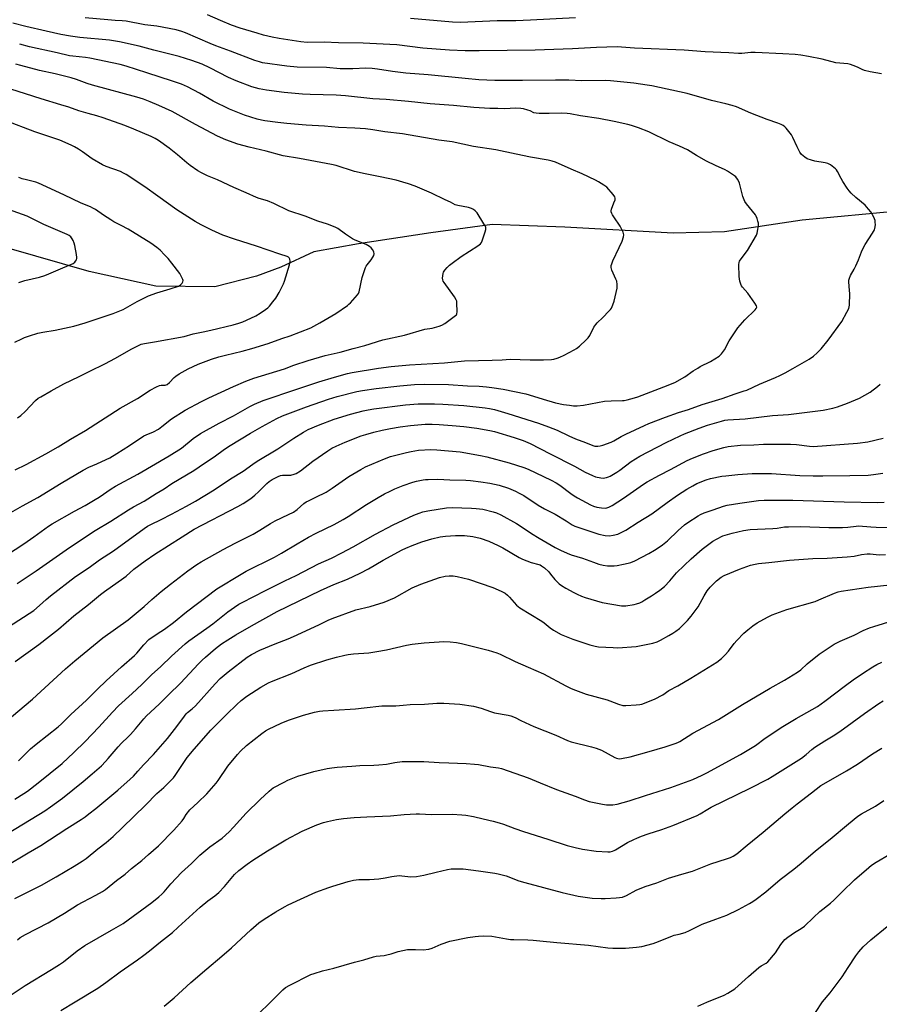
# Model space of a CAD drawing. Units: inches. Extents: x 1225772 to 1231772, y 589453 to 593454.
# Drawn here: x 1230967 to 1231396, y 589706 to 590198 of the extents above; entities that cross this region are included whole.
import ezdxf

# ---------------------------------------------------------------- set-up
doc = ezdxf.new("R2010")
doc.units = ezdxf.units.IN
doc.header["$MEASUREMENT"] = 0
doc.layers.add('HYDRO-Single Line Stream', color=4, linetype='Continuous')
doc.layers.add('Undefined', color=1, linetype='Continuous')

msp = doc.modelspace()

# ---------------------------------------------------------------- linework, layer by layer
at = {"layer": 'HYDRO-Single Line Stream'}
msp.add_lwpolyline([(1231628.92, 590073.37), (1231564, 590077.66), (1231488.88, 590085.88), (1231450.23, 590096.91), (1231438.02, 590100.48), (1231430.92, 590101.07), (1231406.58, 590102.13), (1231357.3, 590097.48), (1231318.51, 590091.61), (1231292.84, 590090.97), (1231238.74, 590094.03), (1231202.56, 590095.29), (1231171.86, 590091.21), (1231135.77, 590085.7), (1231113.52, 590081.72), (1231097.06, 590074.09), (1231084.95, 590069.55), (1231064.06, 590064.24), (1231034.66, 590064.56), (1231001.45, 590071.93), (1230961.45, 590083.28)], dxfattribs=at)
at = {"layer": 'Undefined'}
for points, elevation in [([(1230961.17, 589894.49), (1230973.68, 589902.7), (1230976.66, 589905.1), (1230979.93, 589908.11), (1230982.1, 589909.97), (1230994.52, 589919.65), (1231001.3, 589924.14), (1231006.57, 589927.89), (1231013.59, 589932.44), (1231028.83, 589943.55), (1231030.52, 589944.71), (1231032.17, 589945.63), (1231037.25, 589948.06), (1231042.53, 589950.71), (1231049.9, 589954.62), (1231054.45, 589957.19), (1231063.69, 589962.9), (1231071.94, 589968.43), (1231078.28, 589972.2), (1231083.1, 589975.65), (1231085.27, 589977.09), (1231095.53, 589983.35), (1231103.45, 589988.64), (1231108.3, 589991.71), (1231110.62, 589992.93), (1231115.83, 589995.16), (1231123.62, 589998.11), (1231131.74, 590000.62), (1231138.07, 590002.26), (1231140.61, 590002.83), (1231143.38, 590003.28), (1231159.32, 590005.29), (1231165.56, 590005.71), (1231173.68, 590005.75), (1231177.91, 590005.6), (1231188.41, 590004.91), (1231199.07, 590003.75), (1231201.1, 590003.45), (1231203.67, 590002.89), (1231210.34, 590000.91), (1231225.66, 589996.06), (1231230.65, 589994.39), (1231234.96, 589992.7), (1231240.72, 589989.85), (1231244.07, 589988.32), (1231249.05, 589986.5), (1231252.78, 589984.92), (1231253.82, 589984.67), (1231255.19, 589984.59), (1231256.33, 589984.75), (1231257.75, 589985.12), (1231261.9, 589986.69), (1231263.21, 589987.32), (1231266.97, 589989.41), (1231269.29, 589990.6), (1231278.59, 589994.97), (1231280.77, 589995.89), (1231289.03, 589999.16), (1231295.42, 590001.53), (1231300.43, 590003.04), (1231307.25, 590005.38), (1231317.24, 590008.47), (1231323.83, 590010.83), (1231328.31, 590012.22), (1231329.56, 590012.69), (1231335.96, 590015.63), (1231343.87, 590018.86), (1231346.01, 590019.87), (1231348.66, 590021.21), (1231352.55, 590023.35), (1231360.73, 590028.15), (1231362.86, 590029.56), (1231364.78, 590031.23), (1231366.65, 590033.25), (1231370.19, 590037.55), (1231377.02, 590046.93), (1231379.57, 590051.57), (1231380.47, 590053.41), (1231380.72, 590054.23), (1231380.81, 590055.08), (1231380.93, 590060.94), (1231380.89, 590062.39), (1231380.48, 590066.64), (1231380.58, 590067.47), (1231380.87, 590068.55), (1231381.42, 590069.85), (1231383.2, 590073.08), (1231383.96, 590074.65), (1231385.26, 590077.6), (1231386.89, 590081.69), (1231387.99, 590084.14), (1231388.73, 590085.4), (1231392.39, 590091.03), (1231393.25, 590092.59), (1231393.57, 590093.4), (1231393.74, 590095.1), (1231393.7, 590096.54), (1231393.58, 590097.38), (1231392.92, 590099.03), (1231391.5, 590101.67), (1231390.4, 590103), (1231388.61, 590104.89), (1231384.03, 590108.86), (1231381.72, 590111.01), (1231380.74, 590112.04), (1231379.72, 590113.44), (1231377.49, 590116.83), (1231376.62, 590118.36), (1231374.9, 590121.83), (1231374.42, 590122.55), (1231373.83, 590123.15), (1231371.31, 590125.04), (1231370.07, 590125.7), (1231368.67, 590126.05), (1231363.51, 590126.99), (1231361.85, 590127.4), (1231359.72, 590128.12), (1231358.51, 590128.92), (1231356.97, 590130.33), (1231356.07, 590131.47), (1231354.79, 590134.03), (1231352.62, 590138.78), (1231351.92, 590140.05), (1231349.16, 590143.49), (1231348.54, 590144.11), (1231347.68, 590144.74), (1231346.69, 590145.25), (1231345.1, 590145.89), (1231339.77, 590147.76), (1231331.68, 590150.87), (1231324.47, 590153.98), (1231322.25, 590154.73), (1231319.1, 590155.58), (1231311.98, 590157.26), (1231299.88, 590160.69), (1231282.13, 590164.47), (1231279.81, 590164.88), (1231273.13, 590165.8), (1231261.56, 590167.07), (1231258.86, 590167.16), (1231247.31, 590167.07), (1231240.85, 590167.32), (1231234.11, 590167.45), (1231217.58, 590167.22), (1231203.87, 590167.27), (1231195.77, 590167.55), (1231188.96, 590168.14), (1231170.51, 590169.97), (1231159.48, 590170.89), (1231152.71, 590171.75), (1231145.21, 590172.9), (1231142.63, 590173.15), (1231139.46, 590173.32), (1231132.9, 590172.97), (1231131.19, 590172.96), (1231126.64, 590173.1), (1231119.76, 590173.63), (1231105.13, 590173.79), (1231099.96, 590174.28), (1231087.94, 590176.08), (1231086.42, 590176.45), (1231084.06, 590177.22), (1231071.89, 590181.91), (1231064.59, 590184.58), (1231061.78, 590185.72), (1231049.51, 590190.99), (1231047.58, 590191.63), (1231044.78, 590192.43), (1231035.14, 590194.25), (1231029.22, 590195.03), (1231019.77, 590196.88), (1231017.83, 590197.06), (1231014.35, 590197.19), (1231010.77, 590197.44), (1230999.33, 590198.52)], 570), ([(1231396.77, 590170.6), (1231391.2, 590171.53), (1231388.29, 590172.22), (1231387.17, 590172.62), (1231385.1, 590173.69), (1231384.05, 590174.14), (1231381.35, 590175.13), (1231379.98, 590175.51), (1231376.01, 590175.81), (1231373.99, 590176.05), (1231367.25, 590177.83), (1231360.41, 590179.2), (1231356.5, 590179.87), (1231353.79, 590180.19), (1231347.64, 590180.56), (1231333.74, 590181.21), (1231331.67, 590181.15), (1231327.14, 590180.66), (1231325.39, 590180.63), (1231320.66, 590181), (1231308.88, 590181.44), (1231298.32, 590182.3), (1231273.53, 590183.42), (1231264.82, 590184.01), (1231254.57, 590183.68), (1231242.64, 590183), (1231224.01, 590182.34), (1231195.99, 590181.96), (1231189.11, 590182.03), (1231181.25, 590182.39), (1231167.96, 590183.34), (1231154.88, 590184.94), (1231151.36, 590185.25), (1231138.13, 590185.9), (1231125.88, 590185.98), (1231118.71, 590186.26), (1231110.13, 590186.18), (1231107, 590186.43), (1231096.15, 590188.25), (1231092.66, 590188.9), (1231088.33, 590189.91), (1231085.19, 590190.78), (1231076.71, 590193.4), (1231072.49, 590194.85), (1231066.88, 590197.15), (1231060.43, 590200.01)], 572), ([(1231244.06, 590198.51), (1231221.68, 590197.28), (1231214.26, 590197.04), (1231204.98, 590196.93), (1231186.78, 590196.24), (1231182.71, 590196.35), (1231161.68, 590198.22)], 574), ([(1230965.42, 589916.06), (1230975, 589922.34), (1230991.51, 589934.05), (1231004.32, 589942.48), (1231012.13, 589947.18), (1231021.03, 589952.86), (1231023.51, 589954.3), (1231028.84, 589957.12), (1231034.86, 589961.01), (1231038.73, 589963.38), (1231042.59, 589965.95), (1231053.56, 589972.52), (1231058.98, 589976.17), (1231063.83, 589979.28), (1231068.95, 589983.09), (1231071.8, 589985.03), (1231081.88, 589991.09), (1231087.71, 589994.46), (1231095.07, 589998.44), (1231097.85, 589999.72), (1231109.81, 590004.29), (1231120.88, 590008.16), (1231125.12, 590009.44), (1231134.95, 590011.92), (1231137.72, 590012.48), (1231144.68, 590013.43), (1231156.49, 590014.8), (1231163.69, 590015.49), (1231168.9, 590015.64), (1231180.7, 590015.47), (1231190.2, 590014.84), (1231196.09, 590014.56), (1231199.61, 590014.28), (1231202.27, 590013.97), (1231208.01, 590013.03), (1231219.23, 590010.71), (1231223.19, 590009.66), (1231228.04, 590008.14), (1231234.18, 590006.37), (1231238.06, 590005.52), (1231241.16, 590005.06), (1231243.08, 590004.86), (1231245, 590004.82), (1231248.15, 590005.07), (1231258.63, 590007.05), (1231261.95, 590007.29), (1231267.48, 590007.42), (1231268.35, 590007.51), (1231269.8, 590007.81), (1231273.54, 590008.71), (1231275.2, 590009.23), (1231288.14, 590014.2), (1231293.71, 590016.46), (1231298.74, 590019.24), (1231302.83, 590022.21), (1231305.09, 590023.66), (1231306.39, 590024.39), (1231311.4, 590026.84), (1231315.78, 590029.66), (1231316.45, 590030.2), (1231317.02, 590030.79), (1231318.53, 590032.79), (1231320.86, 590037.16), (1231325.13, 590043.66), (1231328.66, 590047.66), (1231333.73, 590052.74), (1231334.26, 590053.4), (1231334.52, 590054.08), (1231334.39, 590054.79), (1231333.67, 590056), (1231330.05, 590061.06), (1231327.44, 590063.97), (1231327, 590064.64), (1231326.53, 590065.61), (1231326.16, 590067.01), (1231325.83, 590069.38), (1231325.66, 590075.27), (1231325.77, 590076.41), (1231325.94, 590076.93), (1231326.22, 590077.43), (1231329.92, 590082.32), (1231334.42, 590089.95), (1231334.82, 590091.04), (1231335.15, 590092.77), (1231335.43, 590094.8), (1231335.41, 590095.94), (1231335.14, 590097.03), (1231334.7, 590098.38), (1231334.28, 590099.44), (1231333.88, 590100.19), (1231329.52, 590105.65), (1231328.66, 590106.82), (1231328.23, 590107.56), (1231327.66, 590109.22), (1231325.99, 590116), (1231325.68, 590116.78), (1231324.99, 590117.98), (1231324.16, 590119.09), (1231323.53, 590119.67), (1231320.03, 590121.92), (1231318.76, 590122.58), (1231314.04, 590124.69), (1231309.5, 590126.9), (1231304.5, 590129.79), (1231300.01, 590132.58), (1231295.99, 590134.5), (1231290.78, 590136.58), (1231280.71, 590141.52), (1231275.54, 590143.55), (1231272.03, 590144.77), (1231270.23, 590145.28), (1231263.37, 590146.77), (1231255.66, 590148.3), (1231246.59, 590149.6), (1231241.47, 590150.53), (1231239.98, 590150.71), (1231237.06, 590150.83), (1231230.89, 590150.67), (1231225.96, 590150.73), (1231224.53, 590150.83), (1231223.35, 590151.14), (1231221.47, 590152.01), (1231220.38, 590152.41), (1231218.16, 590153.02), (1231216.75, 590153.3), (1231214.38, 590153.33), (1231208.65, 590153.09), (1231205.36, 590153.24), (1231201.32, 590153.3), (1231193.31, 590153.69), (1231183.13, 590154.74), (1231171.64, 590155.59), (1231160.69, 590156.8), (1231149.66, 590157.74), (1231142.88, 590158.13), (1231129.36, 590159.63), (1231124.7, 590159.88), (1231111.63, 590160.19), (1231107.89, 590160.42), (1231098.73, 590161.29), (1231089.92, 590162.4), (1231086.2, 590163.07), (1231082.54, 590164.11), (1231074.74, 590167.04), (1231070.96, 590168.75), (1231061.59, 590173.54), (1231057.82, 590175.31), (1231052.65, 590177.26), (1231046.35, 590179.13), (1231033.68, 590182.3), (1231026.34, 590184.37), (1231016.58, 590186.56), (1231011.56, 590187.34), (1230996.8, 590188.63), (1230994.31, 590188.93), (1230992.03, 590189.31), (1230987.19, 590190.2), (1230979.94, 590191.75), (1230969.69, 590194.24), (1230963.2, 590195.88)], 568), ([(1230955.06, 589927.15), (1230968.85, 589935.98), (1230973.79, 589939.35), (1230981.11, 589944.71), (1230982.99, 589945.96), (1230993.98, 589952.24), (1230999.42, 589955), (1231004.43, 589957.95), (1231006.41, 589959.18), (1231012.35, 589963.35), (1231014.54, 589964.76), (1231025.67, 589970.68), (1231041.37, 589979.77), (1231047.45, 589983.74), (1231053.31, 589988.51), (1231056.98, 589990.95), (1231066.3, 589996.19), (1231073.36, 589999.75), (1231081.61, 590004.5), (1231083.89, 590005.69), (1231088.26, 590007.48), (1231105, 590013.11), (1231116.06, 590016.74), (1231123.86, 590019.05), (1231130.27, 590020.89), (1231132.64, 590021.49), (1231145.76, 590023.64), (1231152.13, 590024.38), (1231161.33, 590025.26), (1231178.65, 590026.27), (1231188.78, 590027.3), (1231195.7, 590027.39), (1231202.57, 590027.59), (1231207.48, 590027.77), (1231211.54, 590028.05), (1231221.5, 590027.82), (1231228.15, 590027.76), (1231232.14, 590027.94), (1231233.25, 590028.14), (1231234.88, 590028.6), (1231236.24, 590029.13), (1231238.39, 590030.1), (1231243.39, 590032.7), (1231244.67, 590033.43), (1231246.02, 590034.53), (1231249.39, 590037.75), (1231250.39, 590038.79), (1231251.18, 590039.98), (1231253.31, 590044.03), (1231254.2, 590045.43), (1231254.98, 590046.29), (1231257.74, 590048.9), (1231260.8, 590052.03), (1231261.56, 590052.9), (1231262.04, 590053.6), (1231262.7, 590055.13), (1231263.33, 590056.99), (1231264.83, 590063.58), (1231264.91, 590065.31), (1231264.68, 590067.03), (1231264.28, 590068.1), (1231262.22, 590072.56), (1231261.94, 590073.87), (1231261.94, 590074.91), (1231262.17, 590075.74), (1231262.74, 590077.11), (1231265.82, 590083.9), (1231267.35, 590086.94), (1231268.02, 590089.13), (1231268.18, 590090.23), (1231268.12, 590090.77), (1231267.84, 590091.57), (1231266.33, 590094.47), (1231265.44, 590096.01), (1231264.22, 590097.66), (1231262.64, 590100.11), (1231262.21, 590100.85), (1231261.92, 590101.61), (1231261.87, 590102.12), (1231262.04, 590102.9), (1231263.31, 590106.1), (1231263.83, 590107.68), (1231263.93, 590108.44), (1231263.72, 590109.18), (1231262.87, 590110.34), (1231259.68, 590113.94), (1231258.31, 590114.99), (1231255.64, 590116.69), (1231254.09, 590117.52), (1231247.41, 590120.68), (1231241.96, 590122.89), (1231234.04, 590126.44), (1231232.39, 590126.99), (1231230.44, 590127.48), (1231221.71, 590128.95), (1231214.46, 590130.42), (1231204.38, 590132.64), (1231193.17, 590134.2), (1231182.53, 590136.52), (1231175.91, 590137.45), (1231157.78, 590140.53), (1231149.02, 590141.64), (1231142.94, 590142.6), (1231139.22, 590143.05), (1231134.03, 590143.43), (1231125.88, 590143.76), (1231118.79, 590144.47), (1231109.71, 590144.93), (1231099.98, 590145.72), (1231095.52, 590146.22), (1231089.11, 590147.07), (1231087.39, 590147.37), (1231085.14, 590147.9), (1231078.93, 590149.95), (1231071.49, 590152.94), (1231063.31, 590156.96), (1231056.47, 590160.84), (1231050.41, 590164.08), (1231047.49, 590165.35), (1231043.01, 590166.92), (1231030.1, 590171), (1231019.86, 590174.36), (1231016.88, 590175.18), (1231001.78, 590178.29), (1230999.59, 590178.61), (1230993.24, 590179.27), (1230991.6, 590179.53), (1230985.43, 590180.97), (1230971.64, 590184), (1230966.69, 590185.31)], 566), ([(1230956.36, 589948.19), (1230968.1, 589954.9), (1230975.75, 589958.96), (1230987.44, 589966.14), (1230998.34, 589972.72), (1231001.26, 589974.14), (1231005.26, 589975.77), (1231009.83, 589977.95), (1231011.67, 589978.91), (1231015.23, 589980.97), (1231021.51, 589984.99), (1231028.67, 589989.79), (1231029.82, 589990.36), (1231033.47, 589991.89), (1231035.9, 589993.19), (1231037.67, 589994.49), (1231042.44, 589998.33), (1231049.32, 590002.66), (1231057.42, 590006.99), (1231061.02, 590008.83), (1231073.41, 590014.49), (1231079.55, 590017.11), (1231083.59, 590018.58), (1231098.93, 590023.26), (1231103.53, 590025.06), (1231110.72, 590027.43), (1231119.2, 590029.87), (1231126.58, 590031.64), (1231133.19, 590033.44), (1231138.97, 590034.85), (1231147.93, 590037.69), (1231158.74, 590040.15), (1231168.93, 590043.02), (1231172.54, 590043.58), (1231173.65, 590043.83), (1231176.13, 590044.5), (1231177.45, 590044.99), (1231178.86, 590045.88), (1231184.27, 590049.86), (1231184.64, 590050.26), (1231184.87, 590050.73), (1231185.01, 590051.8), (1231184.9, 590056.14), (1231184.81, 590056.99), (1231184.58, 590057.79), (1231183.68, 590059.25), (1231178.54, 590066.36), (1231178.1, 590067.1), (1231177.89, 590067.62), (1231177.78, 590068.45), (1231177.82, 590069.62), (1231177.97, 590070.78), (1231178.21, 590071.59), (1231178.83, 590072.51), (1231180, 590073.78), (1231181.24, 590074.98), (1231182.48, 590075.96), (1231187.02, 590079.32), (1231195.39, 590084.61), (1231196.74, 590085.65), (1231197.21, 590086.34), (1231197.54, 590087.14), (1231198.98, 590091.69), (1231199.27, 590092.82), (1231199.33, 590093.37), (1231199.27, 590093.91), (1231198.95, 590094.67), (1231198.38, 590095.67), (1231194.95, 590101.14), (1231194.03, 590102.16), (1231193.18, 590102.82), (1231192.21, 590103.27), (1231190.66, 590103.76), (1231185.4, 590104.78), (1231184, 590105.18), (1231181.7, 590106.44), (1231179.07, 590107.63), (1231172.18, 590110.95), (1231164.06, 590114.37), (1231160.72, 590115.62), (1231157.97, 590116.5), (1231154.67, 590117.41), (1231146.59, 590119.15), (1231139.2, 590120.62), (1231133.84, 590121.84), (1231124.61, 590124.72), (1231122.36, 590125.35), (1231106.29, 590128.23), (1231098.17, 590129.55), (1231089.67, 590132), (1231081.2, 590133.85), (1231075.63, 590135.48), (1231069.51, 590137.63), (1231065.39, 590139.42), (1231054.48, 590145.19), (1231042.86, 590151.69), (1231036.19, 590154.78), (1231031.8, 590156.61), (1231028.51, 590157.87), (1231025.15, 590158.91), (1231003.11, 590164.91), (1231000.41, 590165.74), (1230995.04, 590167.66), (1230992.41, 590168.47), (1230984.39, 590170.49), (1230976.54, 590172.22), (1230967.33, 590174.61), (1230964.83, 590175.36)], 564), ([(1230964.5, 589972.85), (1230969.99, 589975.56), (1230979.73, 589980.75), (1230985.94, 589984.31), (1230991.99, 589988.08), (1230999.52, 589992.48), (1231016.93, 590003.57), (1231025.43, 590008.5), (1231031.84, 590012.63), (1231034.94, 590014.21), (1231036.52, 590014.88), (1231037.31, 590015.04), (1231039.37, 590015.07), (1231040.27, 590015.39), (1231041.52, 590016.45), (1231043.75, 590018.9), (1231044.55, 590019.64), (1231046.26, 590020.73), (1231050.84, 590023.3), (1231055.79, 590025.56), (1231062.45, 590028.06), (1231066.07, 590029.19), (1231069.37, 590030.11), (1231077.7, 590032.07), (1231082.62, 590033.37), (1231090.68, 590035.99), (1231097.56, 590038.42), (1231101.63, 590039.75), (1231111.98, 590043.74), (1231116.5, 590046.21), (1231124.46, 590050.96), (1231130.33, 590054.93), (1231131.03, 590055.48), (1231131.85, 590056.28), (1231135.34, 590060.15), (1231135.8, 590060.85), (1231136.1, 590061.66), (1231137.64, 590068.86), (1231139.28, 590073.77), (1231139.63, 590074.55), (1231140.07, 590075.25), (1231142.07, 590077.62), (1231143.03, 590078.98), (1231143.52, 590079.92), (1231143.64, 590080.65), (1231143.41, 590081.67), (1231142.83, 590082.91), (1231142.16, 590083.72), (1231141.35, 590084.37), (1231139.58, 590085.27), (1231134.19, 590087.48), (1231132.88, 590088.11), (1231129.3, 590090.53), (1231125.49, 590093.32), (1231124.23, 590094.05), (1231120.4, 590095.56), (1231115.45, 590097.06), (1231109.12, 590099.55), (1231100.98, 590102.21), (1231093.54, 590105.84), (1231090.31, 590107.09), (1231086.24, 590108.32), (1231084.87, 590108.84), (1231079.68, 590111.17), (1231073.5, 590113.8), (1231065.4, 590117.68), (1231060.51, 590119.64), (1231057.39, 590121.12), (1231055.62, 590122.17), (1231051.71, 590124.8), (1231050.18, 590126.02), (1231045.45, 590130.1), (1231041.34, 590133.46), (1231036.02, 590137.25), (1231034.32, 590138.24), (1231032.33, 590139.27), (1231023.6, 590142.98), (1231019.21, 590144.73), (1231008.35, 590148.64), (1231005.2, 590149.58), (1231000.9, 590150.66), (1230996.15, 590152.1), (1230991.17, 590153.83), (1230987.23, 590155.1), (1230977.4, 590158.01), (1230958.04, 590164.18)], 562), ([(1230965.61, 589998.84), (1230967.28, 590000.04), (1230969.48, 590002.01), (1230974.65, 590007.47), (1230975.98, 590008.56), (1230977.21, 590009.35), (1230982.33, 590012.32), (1230988.72, 590015.84), (1230996.39, 590019.44), (1231001.64, 590022.13), (1231009.17, 590025.73), (1231014.47, 590028.58), (1231022.35, 590033.1), (1231025.94, 590034.95), (1231027.29, 590035.5), (1231029.02, 590035.95), (1231034, 590036.76), (1231048.76, 590039.44), (1231053.33, 590040.8), (1231058.29, 590041.74), (1231062.17, 590042.57), (1231073.2, 590045.27), (1231076.06, 590046.07), (1231078.03, 590046.79), (1231082.1, 590048.58), (1231084.51, 590049.76), (1231086.78, 590051.11), (1231089.4, 590052.89), (1231090.54, 590053.76), (1231091.36, 590054.6), (1231093.08, 590056.63), (1231094.46, 590058.56), (1231096.13, 590061.38), (1231098.31, 590065.63), (1231098.92, 590066.99), (1231101.32, 590075.21), (1231101.53, 590076.07), (1231101.63, 590076.94), (1231101.48, 590077.95), (1231101.2, 590078.63), (1231100.88, 590079.01), (1231100.21, 590079.41), (1231096.46, 590080.51), (1231084.91, 590084.53), (1231073.92, 590088), (1231068.07, 590090.07), (1231062.56, 590092.42), (1231057.35, 590095.1), (1231054.29, 590096.88), (1231045.09, 590102.61), (1231035.67, 590109.54), (1231029.19, 590114.1), (1231019.85, 590120.23), (1231018.58, 590120.96), (1231016.98, 590121.72), (1231009.87, 590124.27), (1231007.97, 590125.09), (1231002.84, 590128.12), (1230998.08, 590131.56), (1230996.09, 590132.88), (1230994.04, 590134.12), (1230992.45, 590134.9), (1230986.76, 590137.36), (1230974.26, 590141.57), (1230959.47, 590147.26)], 560), ([(1230964.34, 590036.51), (1230967.69, 590038.28), (1230969.03, 590038.89), (1230971.52, 590039.81), (1230975.69, 590041.03), (1230978.26, 590041.55), (1230984.45, 590042.62), (1230991.39, 590044.05), (1230993.66, 590044.62), (1230999.3, 590046.24), (1231013.42, 590050.81), (1231018.3, 590052.88), (1231025.27, 590056.92), (1231031.04, 590059.66), (1231035.09, 590061.19), (1231041.74, 590063.15), (1231045.97, 590064.55), (1231046.93, 590065.16), (1231047.72, 590065.96), (1231048.16, 590066.62), (1231048.31, 590067.32), (1231048.2, 590067.81), (1231047.87, 590068.58), (1231046.56, 590070.86), (1231042.64, 590075.96), (1231040.76, 590078.29), (1231039.02, 590080.19), (1231036.75, 590082.48), (1231035.21, 590083.85), (1231032.18, 590086.06), (1231020.76, 590092.93), (1231017.39, 590094.81), (1231013.69, 590096.73), (1231012.17, 590097.62), (1231008.46, 590099.96), (1231004.46, 590102.78), (1231003.25, 590103.52), (1231001.96, 590104.12), (1230997.44, 590105.96), (1230988.79, 590110.15), (1230976.05, 590116.02), (1230974.82, 590116.42), (1230970.02, 590117.57), (1230967.96, 590118.19), (1230966.31, 590118.85)], 558), ([(1230966.34, 590066.33), (1230969.24, 590067.35), (1230976.51, 590069.02), (1230979.27, 590069.91), (1230981.18, 590070.66), (1230988.29, 590073.75), (1230992.23, 590075.28), (1230993.36, 590075.86), (1230994.27, 590076.57), (1230994.61, 590077.01), (1230995, 590077.76), (1230995.18, 590078.28), (1230995.25, 590078.83), (1230995.1, 590080.26), (1230994.18, 590084.9), (1230993.9, 590086.02), (1230993.45, 590087.29), (1230992.97, 590088.24), (1230992.26, 590089.08), (1230991.43, 590089.81), (1230990.46, 590090.38), (1230978.83, 590095.35), (1230972.16, 590098.62), (1230970.35, 590099.42), (1230961.16, 590102.8)], 556), ([(1230964.5, 589877.09), (1230976.26, 589885.66), (1230981.58, 589889.77), (1230986, 589893.35), (1230993.68, 589899.94), (1231001.09, 589905.56), (1231006.98, 589910.57), (1231008.98, 589912.16), (1231018.76, 589918.96), (1231019.85, 589919.84), (1231023.7, 589923.33), (1231029.32, 589927.42), (1231034.22, 589930.8), (1231047.8, 589939.47), (1231053.85, 589943.14), (1231075.49, 589954.54), (1231078.2, 589956.06), (1231081.99, 589958.59), (1231084.09, 589960.24), (1231085.94, 589961.85), (1231089.97, 589966.01), (1231091.26, 589967.04), (1231092.75, 589967.96), (1231095.62, 589969.52), (1231096.87, 589969.97), (1231097.94, 589970.12), (1231100.87, 589970.16), (1231102.03, 589970.24), (1231103.71, 589970.6), (1231104.76, 589970.99), (1231106.83, 589972.33), (1231113.03, 589977.11), (1231120.57, 589982.39), (1231122.56, 589983.62), (1231124.6, 589984.72), (1231129.07, 589986.68), (1231137.07, 589989.74), (1231139.52, 589990.55), (1231143.51, 589991.7), (1231147.6, 589992.65), (1231151.78, 589993.48), (1231156.56, 589994.26), (1231161.79, 589994.92), (1231169.04, 589995.6), (1231172.53, 589995.64), (1231176.04, 589995.53), (1231182.53, 589994.9), (1231188.41, 589994.43), (1231194.91, 589993.59), (1231201.37, 589992.46), (1231203.66, 589991.91), (1231213.47, 589989.06), (1231218.01, 589987.53), (1231221.48, 589985.97), (1231231.42, 589980.77), (1231243.64, 589974.66), (1231248.85, 589971.65), (1231252.54, 589969.93), (1231254.16, 589969.3), (1231256.71, 589968.78), (1231257.85, 589968.74), (1231259.52, 589969.02), (1231260.61, 589969.33), (1231261.42, 589969.67), (1231264.77, 589971.62), (1231266.2, 589972.61), (1231271.94, 589976.95), (1231276.18, 589979.6), (1231289.29, 589986.43), (1231296.25, 589989.77), (1231298.43, 589990.74), (1231305.85, 589993.62), (1231309.9, 589995.06), (1231312.35, 589995.85), (1231316.97, 589997.19), (1231318.61, 589997.58), (1231320.14, 589997.82), (1231328.71, 589998.36), (1231342.46, 589999.95), (1231350.41, 590000.4), (1231357.11, 590001.31), (1231367.67, 590002.56), (1231372.56, 590003.62), (1231374.82, 590004.3), (1231379.86, 590006.05), (1231385.81, 590008.63), (1231391.13, 590011.67), (1231394.88, 590014.4), (1231396.12, 590015.55)], 572), ([(1230962.69, 589849.61), (1230973.17, 589858.31), (1230989.61, 589873.56), (1230994.15, 589877.49), (1231008.22, 589889.05), (1231020.88, 589898.02), (1231028.89, 589904.68), (1231032.64, 589908.05), (1231037.39, 589912.14), (1231041.97, 589915.82), (1231050.7, 589922.42), (1231055.06, 589925.52), (1231057.25, 589926.89), (1231068.19, 589933.15), (1231074.29, 589936.29), (1231080.62, 589939.35), (1231083.22, 589940.71), (1231086.55, 589942.66), (1231091.81, 589946.02), (1231094.17, 589947.41), (1231100.79, 589950.46), (1231103.41, 589951.77), (1231105.21, 589952.98), (1231108.55, 589955.97), (1231109.72, 589956.87), (1231110.77, 589957.41), (1231114.57, 589959.12), (1231119.59, 589961.72), (1231122.62, 589963.63), (1231130.95, 589969.52), (1231136.88, 589973.04), (1231139.36, 589974.29), (1231142.39, 589975.64), (1231148.81, 589978.37), (1231151.84, 589979.45), (1231159.75, 589981.57), (1231162.02, 589982.06), (1231165.7, 589982.62), (1231171.97, 589982.97), (1231174.84, 589982.84), (1231186.51, 589981.82), (1231196.72, 589980.04), (1231199.84, 589979.39), (1231210.94, 589976.29), (1231218.35, 589973.97), (1231220.48, 589973.19), (1231231.97, 589967.69), (1231234.45, 589966.41), (1231236.3, 589965.21), (1231241.74, 589961.05), (1231243.39, 589959.9), (1231245.08, 589958.9), (1231251.59, 589955.37), (1231253.15, 589954.69), (1231254.78, 589954.19), (1231257.1, 589953.85), (1231258.85, 589953.77), (1231259.7, 589953.9), (1231260.81, 589954.22), (1231262.37, 589955.04), (1231268.11, 589958.77), (1231278.02, 589965.72), (1231279.89, 589966.93), (1231285.97, 589970.17), (1231291.54, 589973.01), (1231299.82, 589977.45), (1231302.49, 589978.68), (1231307.96, 589980.88), (1231312.85, 589982.56), (1231318.2, 589984.02), (1231320.23, 589984.41), (1231326.42, 589985.23), (1231333.04, 589985.32), (1231337.87, 589985.62), (1231346.35, 589985.71), (1231351.43, 589985.58), (1231354.34, 589985.43), (1231360.89, 589984.67), (1231362.65, 589984.56), (1231384.85, 589986.13), (1231389.96, 589986.86), (1231397.65, 589988.57)], 574), ([(1230966.06, 589827.58), (1230970.23, 589831.76), (1230972.14, 589833.5), (1230975, 589835.89), (1230985.88, 589844.54), (1230987.55, 589845.98), (1230992.3, 589850.77), (1230999.99, 589857.93), (1231005.47, 589863.37), (1231009.86, 589867.54), (1231017.43, 589874.47), (1231023.99, 589880.22), (1231025.1, 589881.39), (1231028.66, 589885.56), (1231031.17, 589888.08), (1231035.26, 589891), (1231038.97, 589893.38), (1231043.43, 589896.58), (1231050.03, 589901.98), (1231065.06, 589913.39), (1231077.18, 589920.8), (1231079.65, 589922.22), (1231093.85, 589929.2), (1231097.37, 589931.17), (1231105.11, 589935.86), (1231110.84, 589939.19), (1231114.67, 589941.21), (1231123.72, 589945.54), (1231128.14, 589948), (1231130.69, 589949.51), (1231139.87, 589955.46), (1231145.67, 589959.05), (1231148.77, 589960.83), (1231151.56, 589962.22), (1231153.95, 589963.28), (1231158.11, 589964.96), (1231162.99, 589966.69), (1231164.66, 589967.13), (1231168.04, 589967.84), (1231169.18, 589968), (1231170.64, 589968.08), (1231175.34, 589968.19), (1231181.4, 589967.93), (1231189.44, 589967.72), (1231191.75, 589967.57), (1231196.91, 589966.92), (1231201.39, 589966.17), (1231205.93, 589965.16), (1231210.63, 589963.64), (1231214.17, 589962.18), (1231216.01, 589961.27), (1231218.27, 589959.95), (1231225.52, 589955.14), (1231228.6, 589953.44), (1231233.97, 589950.66), (1231239.45, 589947.39), (1231242.51, 589945.41), (1231243.74, 589944.75), (1231245.68, 589944.02), (1231255.74, 589940.73), (1231258.82, 589940.06), (1231261.14, 589939.97), (1231262.89, 589940.18), (1231265.21, 589940.76), (1231266.55, 589941.37), (1231269.18, 589942.75), (1231275.31, 589946.7), (1231282.13, 589950.94), (1231289.82, 589956.55), (1231295, 589960.14), (1231299.66, 589963.23), (1231302.6, 589964.92), (1231304.72, 589965.94), (1231309.24, 589967.83), (1231311.47, 589968.5), (1231317.14, 589969.62), (1231319.14, 589969.92), (1231325.16, 589970.57), (1231332.27, 589970.97), (1231339.37, 589971.06), (1231341.96, 589971), (1231356.13, 589970.02), (1231362.66, 589969.81), (1231367.48, 589969.79), (1231381.08, 589969.93), (1231390.2, 589970.23), (1231392.88, 589970.52), (1231397.42, 589971.2)], 576), ([(1230964.25, 589808.48), (1230968.85, 589811.22), (1230970.59, 589812.36), (1230975.91, 589816.52), (1230987.97, 589826.3), (1230993.76, 589831.65), (1230999.38, 589837.27), (1231006.15, 589844.36), (1231012.95, 589851.88), (1231016, 589854.99), (1231022.77, 589861.12), (1231027.6, 589865.7), (1231032.45, 589870.42), (1231037.07, 589874.61), (1231042.55, 589879.78), (1231049.37, 589885.94), (1231051.19, 589887.46), (1231060.13, 589893.77), (1231063.16, 589896.04), (1231070.61, 589901.94), (1231073.89, 589904.28), (1231076.03, 589905.73), (1231077.73, 589906.69), (1231089.41, 589912.64), (1231099.11, 589917.46), (1231104.69, 589920.14), (1231115.82, 589925.85), (1231122.25, 589928.78), (1231127.51, 589931.44), (1231133.16, 589934.48), (1231144.2, 589940.73), (1231153.07, 589945.39), (1231163.41, 589950.23), (1231166.03, 589951.29), (1231167.9, 589951.87), (1231170.46, 589952.39), (1231179.73, 589953.83), (1231182.59, 589954.05), (1231192.14, 589953.77), (1231194.46, 589953.61), (1231197.86, 589953.16), (1231203, 589951.92), (1231204.68, 589951.35), (1231206.85, 589950.36), (1231214.6, 589946.05), (1231217.46, 589944.28), (1231222.08, 589941.03), (1231226.04, 589938.65), (1231234.01, 589934.12), (1231236.63, 589932.78), (1231239.98, 589931.23), (1231241.98, 589930.44), (1231247.63, 589928.79), (1231253, 589926.67), (1231255.7, 589925.79), (1231257.9, 589925.31), (1231260.01, 589924.99), (1231261.41, 589924.93), (1231263.4, 589924.96), (1231264.86, 589925.11), (1231268.09, 589925.7), (1231270.35, 589926.21), (1231271.65, 589926.61), (1231273.68, 589927.47), (1231280.66, 589931.1), (1231283.54, 589932.78), (1231286.27, 589934.5), (1231287.47, 589935.35), (1231289.96, 589937.4), (1231295.3, 589942.57), (1231298.55, 589945.36), (1231300.18, 589946.56), (1231305.28, 589949.92), (1231306.54, 589950.59), (1231308.39, 589951.36), (1231312.86, 589952.84), (1231317.88, 589954.63), (1231319.86, 589955.19), (1231326.04, 589956.17), (1231335.38, 589957.52), (1231338.22, 589957.78), (1231344.51, 589957.62), (1231352.5, 589957.65), (1231378.22, 589956.88), (1231394.95, 589956.58), (1231398.22, 589956.64)], 578), ([(1230957.14, 589789.13), (1230979.28, 589802.67), (1230982.15, 589804.56), (1230988.04, 589808.98), (1230998.41, 589817.24), (1231002.95, 589821.05), (1231007.47, 589825.1), (1231009.54, 589827.21), (1231010.91, 589828.75), (1231015.79, 589834.59), (1231017.51, 589836.38), (1231020.84, 589839.54), (1231022.03, 589840.77), (1231024.5, 589843.54), (1231028.6, 589848.53), (1231029.99, 589850.01), (1231036.35, 589855.84), (1231040.99, 589860.58), (1231046.97, 589866.27), (1231055.93, 589876.01), (1231057.71, 589877.79), (1231059.38, 589879.31), (1231064.49, 589883.64), (1231067.5, 589885.93), (1231070.63, 589888.01), (1231074.56, 589890.45), (1231082.45, 589895), (1231095.16, 589902.05), (1231116.83, 589912.65), (1231123.47, 589915.58), (1231130.25, 589918.31), (1231136.62, 589921.24), (1231140.8, 589923.48), (1231148.12, 589927.69), (1231157.55, 589932.93), (1231159.34, 589933.8), (1231162.51, 589935.14), (1231167.46, 589936.87), (1231172.41, 589938.39), (1231176.57, 589939.39), (1231179.18, 589939.79), (1231184.2, 589940.07), (1231188.66, 589939.98), (1231192.79, 589939.51), (1231196.45, 589938.71), (1231200.82, 589937.25), (1231205.52, 589935.09), (1231207.81, 589933.85), (1231215.93, 589929.15), (1231217.71, 589928.25), (1231221.94, 589926.5), (1231225.74, 589925.63), (1231226.44, 589925.38), (1231227.19, 589924.99), (1231228.58, 589923.95), (1231230.74, 589921.94), (1231231.69, 589920.83), (1231233.77, 589918.02), (1231234.72, 589917.02), (1231235.94, 589915.91), (1231237.09, 589915.09), (1231239.27, 589913.75), (1231243.19, 589911.59), (1231245, 589910.69), (1231247.06, 589909.78), (1231248.96, 589909.08), (1231257.33, 589906.53), (1231266.99, 589905.01), (1231268.12, 589904.91), (1231269.26, 589904.93), (1231273.36, 589905.54), (1231274.5, 589905.87), (1231276.15, 589906.5), (1231277.22, 589907.01), (1231278.76, 589907.91), (1231282.08, 589909.9), (1231284.06, 589911.2), (1231286.22, 589912.76), (1231288.44, 589914.67), (1231291.18, 589917.4), (1231294.56, 589921.35), (1231298.3, 589925.13), (1231301.79, 589928.43), (1231307.33, 589933.24), (1231312.69, 589937.22), (1231314.43, 589938.31), (1231317.66, 589939.84), (1231322.34, 589941.22), (1231327.97, 589942.51), (1231331.25, 589943.04), (1231334.98, 589943.27), (1231342.66, 589943.49), (1231344.69, 589943.69), (1231348.47, 589944.31), (1231350.34, 589944.45), (1231356.32, 589944.5), (1231370.54, 589944.11), (1231377.42, 589944.11), (1231379.99, 589944.25), (1231384.25, 589944.78), (1231385.33, 589944.85), (1231391.54, 589944.35), (1231394.12, 589944.26), (1231411.47, 589944.07)], 580), ([(1230959.71, 589775), (1230970.98, 589781.7), (1230977.22, 589785.25), (1230990.18, 589793.77), (1230997.39, 589798.33), (1230999.35, 589799.66), (1231001.22, 589801.06), (1231004.69, 589803.85), (1231015.7, 589812.92), (1231021.78, 589818.34), (1231023.47, 589819.95), (1231025.65, 589822.33), (1231028.42, 589825.65), (1231033.45, 589830.77), (1231040.53, 589838.67), (1231045.13, 589844.65), (1231048.88, 589849.87), (1231049.78, 589851), (1231050.52, 589851.69), (1231052.78, 589853.5), (1231054.38, 589855.06), (1231064.18, 589865.94), (1231066.83, 589868.62), (1231070.79, 589872), (1231080.2, 589879.28), (1231082.42, 589880.7), (1231086.58, 589882.76), (1231094.21, 589886.04), (1231100.74, 589888.52), (1231103.43, 589889.67), (1231115.95, 589895.42), (1231120.68, 589897.79), (1231122.58, 589898.64), (1231134.54, 589902.89), (1231141.58, 589904.62), (1231148.64, 589906.72), (1231153.68, 589908.95), (1231162.64, 589913.88), (1231166.84, 589915.74), (1231176.19, 589919.12), (1231178.99, 589919.72), (1231180.97, 589919.95), (1231183.01, 589919.85), (1231185.04, 589919.6), (1231190.63, 589918.25), (1231202.88, 589914.09), (1231205.53, 589913), (1231207.38, 589912.13), (1231208.92, 589911.28), (1231210.21, 589910.3), (1231211.22, 589909.26), (1231214.68, 589905.36), (1231215.43, 589904.62), (1231216.27, 589903.97), (1231227.35, 589897.29), (1231228.51, 589896.43), (1231231.51, 589893.89), (1231233.16, 589892.78), (1231236.98, 589890.67), (1231242.73, 589888.28), (1231251.33, 589885.42), (1231253.83, 589884.81), (1231255.52, 589884.51), (1231262.84, 589884.08), (1231265.19, 589884.02), (1231274.41, 589884.63), (1231282.76, 589886.35), (1231284.9, 589887.04), (1231286.45, 589887.77), (1231290.74, 589890.17), (1231292.68, 589891.31), (1231294.1, 589892.3), (1231295.94, 589893.69), (1231297.46, 589895.08), (1231299.99, 589897.56), (1231301.89, 589899.72), (1231305.28, 589904.45), (1231308.28, 589909.93), (1231309.85, 589912.38), (1231311.26, 589914.21), (1231314.39, 589917.51), (1231316.74, 589919.25), (1231318.28, 589920.06), (1231325.92, 589923.27), (1231331.44, 589925.29), (1231333.76, 589925.81), (1231335.51, 589926.09), (1231340.56, 589926.55), (1231350.97, 589927.7), (1231362.62, 589928.53), (1231369.65, 589928.82), (1231379.67, 589929.47), (1231383.11, 589929.81), (1231386.78, 589930.51), (1231389.71, 589930.9), (1231391.17, 589930.91), (1231395.61, 589930.48), (1231398.84, 589930.53)], 582), ([(1230964.32, 589758.83), (1230977.6, 589765.56), (1230984.98, 589769.66), (1230993.94, 589774.93), (1230997.88, 589777.47), (1230999.8, 589778.8), (1231005.72, 589783.61), (1231009.94, 589786.88), (1231013.32, 589789.78), (1231018.04, 589794.24), (1231029.49, 589805.42), (1231035.07, 589811.24), (1231038.58, 589814.25), (1231042.5, 589818.06), (1231043.46, 589819.12), (1231044.3, 589820.25), (1231050.36, 589829.25), (1231053.74, 589833.38), (1231062.16, 589842.81), (1231069.91, 589850.64), (1231075.13, 589855.74), (1231077.23, 589857.67), (1231079.99, 589859.81), (1231086.98, 589864.32), (1231090.87, 589866.55), (1231092.45, 589867.25), (1231102.57, 589871.12), (1231108.64, 589873.99), (1231111.89, 589875.38), (1231120.03, 589878.06), (1231124.75, 589879.33), (1231128.96, 589880.34), (1231130.67, 589880.67), (1231133.27, 589881.03), (1231141.03, 589881.54), (1231144.88, 589882.07), (1231149.79, 589883), (1231159.83, 589885.36), (1231162.56, 589885.83), (1231168.58, 589886.47), (1231176.04, 589887), (1231178.37, 589887.08), (1231181.5, 589887.02), (1231184.69, 589886.66), (1231187.28, 589886.12), (1231200.5, 589882.87), (1231204.86, 589881.49), (1231206.46, 589880.78), (1231213.97, 589877.09), (1231220.49, 589874.35), (1231228.06, 589870.96), (1231239.19, 589865.02), (1231241.97, 589863.67), (1231244.1, 589862.78), (1231249.43, 589860.83), (1231259.89, 589858.06), (1231261.25, 589857.59), (1231265.48, 589855.9), (1231267.72, 589855.26), (1231269.16, 589855.19), (1231274.4, 589855.52), (1231276.14, 589855.68), (1231277.26, 589855.94), (1231283.45, 589858.4), (1231287.63, 589860.59), (1231290.71, 589862.62), (1231295.24, 589864.96), (1231301.73, 589868.79), (1231314.68, 589876.89), (1231316.91, 589878.6), (1231318.73, 589880.41), (1231320.44, 589882.3), (1231323.34, 589886.21), (1231324.58, 589887.7), (1231328.18, 589891.24), (1231330.13, 589893.01), (1231332.55, 589894.98), (1231334.74, 589896.42), (1231339.93, 589899.32), (1231342.28, 589900.41), (1231349.54, 589903.04), (1231363.64, 589907.12), (1231365.56, 589907.88), (1231373.39, 589911.3), (1231375.17, 589911.93), (1231376.75, 589912.3), (1231390.12, 589914.28), (1231400.9, 589915.41)], 584), ([(1230965.61, 589738.21), (1230966.98, 589739.31), (1230969.66, 589740.87), (1230980.95, 589746.69), (1230989.08, 589751.57), (1230995.51, 589755.62), (1230998.32, 589757.19), (1231004.72, 589760.5), (1231008.03, 589762.39), (1231009.49, 589763.38), (1231014.96, 589767.77), (1231019.4, 589771.03), (1231022.53, 589773.86), (1231027.59, 589777.75), (1231031.04, 589780.87), (1231035.98, 589785.06), (1231043.67, 589792.92), (1231047.77, 589797.59), (1231048.55, 589798.72), (1231049.78, 589800.83), (1231051.55, 589803.06), (1231055.53, 589806.77), (1231060.02, 589811.14), (1231064.75, 589816.37), (1231065.84, 589817.82), (1231070.62, 589824.9), (1231075.36, 589830.66), (1231076.94, 589832.42), (1231079.89, 589835.14), (1231087.54, 589841.22), (1231089.36, 589842.52), (1231090.85, 589843.36), (1231097.15, 589846.44), (1231100.86, 589847.92), (1231108.4, 589850.31), (1231113.78, 589851.85), (1231116.29, 589852.35), (1231117.99, 589852.53), (1231123.48, 589852.83), (1231134.23, 589853.6), (1231138.59, 589853.99), (1231147.46, 589854.97), (1231154.44, 589855.08), (1231158.13, 589855.32), (1231161.53, 589855.67), (1231168.81, 589855.93), (1231174.85, 589856.37), (1231178.32, 589856.31), (1231186.41, 589855.81), (1231193.19, 589854.78), (1231196.94, 589853.88), (1231201.67, 589852.21), (1231203.62, 589851.6), (1231210.46, 589850.33), (1231211.87, 589849.99), (1231214.06, 589849.14), (1231216.85, 589847.71), (1231223.36, 589844.63), (1231234.24, 589840.38), (1231240.12, 589837.72), (1231242.01, 589837.11), (1231252.16, 589834.6), (1231254.37, 589833.94), (1231256.99, 589832.82), (1231263.68, 589829.2), (1231264.49, 589828.87), (1231265.24, 589828.69), (1231266.27, 589828.61), (1231267.12, 589828.69), (1231271.35, 589829.62), (1231280.82, 589832.25), (1231288.79, 589834.59), (1231293.79, 589836.19), (1231295.09, 589836.69), (1231296.17, 589837.24), (1231302.67, 589841.39), (1231315.51, 589848.19), (1231327.43, 589855.63), (1231341.32, 589863.92), (1231348.35, 589867.91), (1231354.81, 589871.85), (1231356.5, 589873.04), (1231359.77, 589875.99), (1231365.76, 589880.81), (1231373.2, 589885.76), (1231376.21, 589887.34), (1231383.1, 589890.32), (1231387.68, 589892.62), (1231390.8, 589893.9), (1231393.01, 589894.66), (1231405.23, 589898.49)], 586), ([(1230987.18, 589702.86), (1230994.37, 589707.32), (1231005.67, 589714.06), (1231009.75, 589716.86), (1231016.81, 589722.23), (1231025.54, 589728.23), (1231028.61, 589730.48), (1231031.46, 589732.68), (1231036.97, 589737.21), (1231042.93, 589741.93), (1231045.87, 589744.48), (1231056.84, 589754.57), (1231060.68, 589757.76), (1231064.08, 589760.22), (1231066.11, 589761.87), (1231068.84, 589764.84), (1231073.92, 589770.76), (1231076.12, 589772.76), (1231080.28, 589776.02), (1231082.99, 589777.98), (1231090.42, 589782.67), (1231099.55, 589788.05), (1231107.65, 589792.4), (1231114.96, 589795.64), (1231118.28, 589796.78), (1231120.26, 589797.31), (1231124.89, 589798.22), (1231128.38, 589798.71), (1231133.63, 589799.22), (1231139.97, 589799.64), (1231151.74, 589800.05), (1231158.63, 589800.8), (1231164.5, 589801.07), (1231166.25, 589801.07), (1231172.31, 589800.8), (1231182.48, 589800.88), (1231187.37, 589800.65), (1231189.39, 589800.44), (1231193.2, 589799.75), (1231198.08, 589798.55), (1231203.02, 589797.48), (1231206.02, 589796.65), (1231208.18, 589795.95), (1231213.81, 589793.72), (1231218.15, 589792.25), (1231230.25, 589788.49), (1231239.88, 589785.3), (1231243.88, 589784.26), (1231247.64, 589783.47), (1231254.47, 589782.54), (1231260.22, 589782.13), (1231261.37, 589782.19), (1231262.52, 589782.45), (1231263.34, 589782.76), (1231264.11, 589783.17), (1231270.12, 589786.72), (1231273.13, 589788.3), (1231274.67, 589789.02), (1231277.04, 589789.97), (1231280.41, 589791.16), (1231287.16, 589793.33), (1231292.67, 589795.25), (1231304.81, 589800.3), (1231306.25, 589801.08), (1231310.07, 589803.44), (1231311.8, 589804.37), (1231331.33, 589813.95), (1231340.06, 589818.42), (1231342.33, 589819.77), (1231347.51, 589823.11), (1231352.93, 589826.42), (1231356.83, 589828.91), (1231359.22, 589830.7), (1231361.97, 589833.22), (1231363.48, 589834.42), (1231368.47, 589837.6), (1231372.64, 589840.1), (1231376.01, 589842.28), (1231388.38, 589851.28), (1231395.44, 589856.11), (1231397.59, 589857.49)], 590)]:
    msp.add_lwpolyline(points, dxfattribs=dict(at, elevation=elevation))
for points in [[(1230962.47, 589710.81, 588), (1230969.47, 589715.49, 588), (1230982.62, 589723.32, 588), (1230986.63, 589725.83, 588), (1230988.51, 589727.2, 588), (1230995.38, 589732.77, 588), (1230999.29, 589735.46, 588), (1231012.49, 589743.09, 588), (1231018.37, 589746.32, 588), (1231032.64, 589756.84, 588), (1231036.22, 589759.61, 588), (1231037.71, 589760.93, 588), (1231038.81, 589762.14, 588), (1231042.07, 589766.1, 588), (1231047.43, 589771.86, 588), (1231052.42, 589776.38, 588), (1231056.64, 589780.47, 588), (1231061.67, 589784.64, 588), (1231067.78, 589789.03, 588), (1231071.26, 589792.14, 588), (1231073.41, 589794.4, 588), (1231079.76, 589801.38, 588), (1231086.77, 589808.3, 588), (1231091.17, 589812.44, 588), (1231092.32, 589813.36, 588), (1231093.29, 589814.01, 588), (1231098.63, 589817, 588), (1231100.51, 589817.85, 588), (1231105.48, 589819.84, 588), (1231113.57, 589822.19, 588), (1231120.17, 589823.72, 588), (1231122.41, 589824.11, 588), (1231125.19, 589824.44, 588), (1231132.43, 589824.97, 588), (1231136.53, 589825.2, 588), (1231143.51, 589825.42, 588), (1231145.87, 589825.59, 588), (1231149.72, 589825.97, 588), (1231153.87, 589826.71, 588), (1231157.64, 589827.21, 588), (1231168.43, 589827.28, 588), (1231176.09, 589826.75, 588), (1231180.88, 589826.5, 588), (1231189.5, 589826.21, 588), (1231193.63, 589825.91, 588), (1231195.64, 589825.66, 588), (1231201.62, 589824.57, 588), (1231205.69, 589824.06, 588), (1231207.21, 589823.69, 588), (1231220.43, 589819.02, 588), (1231226.54, 589816.64, 588), (1231234.68, 589813.29, 588), (1231243.93, 589809.98, 588), (1231248.65, 589808.04, 588), (1231250.89, 589807.24, 588), (1231257.54, 589805.92, 588), (1231259.57, 589805.61, 588), (1231262.81, 589805.67, 588), (1231264.85, 589805.95, 588), (1231270.89, 589807.55, 588), (1231279.05, 589810.25, 588), (1231291.61, 589814.24, 588), (1231302.64, 589818.27, 588), (1231307.33, 589820.39, 588), (1231309.7, 589821.6, 588), (1231326.45, 589830.65, 588), (1231333.95, 589835.3, 588), (1231338.76, 589838.89, 588), (1231347.58, 589844.75, 588), (1231354.23, 589848.72, 588), (1231364.83, 589854.77, 588), (1231368.47, 589857.28, 588), (1231378.89, 589865.14, 588), (1231382.74, 589867.93, 588), (1231387.36, 589871.22, 588), (1231392.44, 589874.57, 588), (1231394.5, 589875.73, 588), (1231396.92, 589876.89, 588)], [(1231038.82, 589705.14, 592), (1231043.75, 589709.18, 592), (1231052.08, 589716.88, 592), (1231060.04, 589723.79, 592), (1231067.52, 589730.05, 592), (1231072.33, 589734.25, 592), (1231082.02, 589743.17, 592), (1231086.13, 589746.68, 592), (1231088.69, 589748.46, 592), (1231094.62, 589752.16, 592), (1231098.86, 589754.69, 592), (1231100.67, 589755.65, 592), (1231106.78, 589758.55, 592), (1231114.49, 589761.95, 592), (1231121.02, 589764.32, 592), (1231122.97, 589764.97, 592), (1231130.72, 589767.25, 592), (1231133.31, 589767.93, 592), (1231135.94, 589768.3, 592), (1231141.22, 589768.39, 592), (1231145.94, 589768.74, 592), (1231149.07, 589769.12, 592), (1231152.45, 589769.79, 592), (1231156.01, 589770.27, 592), (1231157.49, 589770.23, 592), (1231161.87, 589769.66, 592), (1231164.71, 589769.83, 592), (1231168.48, 589770.45, 592), (1231174.64, 589772.05, 592), (1231180.27, 589773.37, 592), (1231181.98, 589773.57, 592), (1231186.04, 589773.73, 592), (1231188.09, 589773.6, 592), (1231195.72, 589772.7, 592), (1231203.87, 589771.57, 592), (1231205.57, 589771.23, 592), (1231209.49, 589770.22, 592), (1231215.74, 589767.73, 592), (1231218.84, 589766.77, 592), (1231237.42, 589761.81, 592), (1231245.41, 589760.05, 592), (1231252.41, 589758.97, 592), (1231256.83, 589758.78, 592), (1231258.88, 589758.8, 592), (1231264.42, 589759.1, 592), (1231266.13, 589759.29, 592), (1231267.52, 589759.58, 592), (1231269.53, 589760.39, 592), (1231274.32, 589763.01, 592), (1231278.81, 589764.87, 592), (1231284.69, 589766.63, 592), (1231290.5, 589768.99, 592), (1231297.22, 589771.05, 592), (1231302.45, 589772.55, 592), (1231311.58, 589776.21, 592), (1231319.5, 589778.62, 592), (1231321.47, 589779.34, 592), (1231322.73, 589779.97, 592), (1231324.62, 589781.2, 592), (1231329.85, 589785.44, 592), (1231337.79, 589791.99, 592), (1231348.5, 589801.1, 592), (1231352.2, 589804.1, 592), (1231354.77, 589806.14, 592), (1231361.88, 589811.51, 592), (1231366.52, 589815.19, 592), (1231367.97, 589816.1, 592), (1231379.39, 589822.52, 592), (1231384.78, 589825.92, 592), (1231392.28, 589831.03, 592), (1231397.06, 589833.97, 592)], [(1231086.69, 589702.16, 594), (1231090.92, 589706.03, 594), (1231097.98, 589713.32, 594), (1231099.41, 589714.37, 594), (1231101.45, 589715.6, 594), (1231112.08, 589720.86, 594), (1231113.71, 589721.46, 594), (1231117.85, 589722.74, 594), (1231123.44, 589724, 594), (1231133.81, 589727.08, 594), (1231138.51, 589728.17, 594), (1231143.21, 589729.75, 594), (1231144.61, 589729.98, 594), (1231148.59, 589730.43, 594), (1231149.98, 589730.67, 594), (1231152.15, 589731.21, 594), (1231155.56, 589732.39, 594), (1231160.19, 589733.35, 594), (1231161.64, 589733.45, 594), (1231164.28, 589733.45, 594), (1231168.12, 589733.23, 594), (1231170.89, 589733.58, 594), (1231172.52, 589734.06, 594), (1231177.04, 589736.05, 594), (1231181.35, 589737.48, 594), (1231190.39, 589739.3, 594), (1231194, 589739.92, 594), (1231195.69, 589740.11, 594), (1231198.26, 589740.23, 594), (1231202.37, 589740.02, 594), (1231204.13, 589739.77, 594), (1231209.66, 589738.68, 594), (1231211.59, 589738.41, 594), (1231213.32, 589738.31, 594), (1231220.36, 589738.25, 594), (1231223.03, 589738.07, 594), (1231226.3, 589737.77, 594), (1231234.75, 589736.81, 594), (1231250.52, 589735.6, 594), (1231260.29, 589734.27, 594), (1231262.77, 589734.05, 594), (1231269, 589734.13, 594), (1231274.46, 589734.47, 594), (1231277.12, 589734.95, 594), (1231282.91, 589736.46, 594), (1231285.5, 589737.41, 594), (1231292.54, 589740.27, 594), (1231293.39, 589740.5, 594), (1231295.87, 589740.96, 594), (1231298.85, 589741.95, 594), (1231300.97, 589742.89, 594), (1231307.32, 589746.05, 594), (1231314.1, 589748.45, 594), (1231319.57, 589750.55, 594), (1231325.51, 589753.39, 594), (1231330.86, 589756.27, 594), (1231332.63, 589757.3, 594), (1231334.34, 589758.47, 594), (1231339.05, 589762.09, 594), (1231346.22, 589768.38, 594), (1231353.08, 589773.55, 594), (1231356.75, 589776.47, 594), (1231363.9, 589782.72, 594), (1231371.21, 589788.51, 594), (1231380.39, 589796.19, 594), (1231385.01, 589799.93, 594), (1231386.86, 589801.1, 594), (1231393.76, 589804.9, 594), (1231397.91, 589807.72, 594)], [(1231305.09, 589705.08, 596), (1231309.56, 589707.08, 596), (1231318.29, 589710.56, 596), (1231320.09, 589711.53, 596), (1231323.55, 589713.74, 596), (1231330.48, 589719.97, 596), (1231335.61, 589724.39, 596), (1231336.77, 589725.22, 596), (1231339.19, 589726.52, 596), (1231340.08, 589727.24, 596), (1231343.86, 589731.73, 596), (1231346.62, 589735.96, 596), (1231347.85, 589737.56, 596), (1231348.63, 589738.39, 596), (1231350, 589739.49, 596), (1231353.32, 589741.91, 596), (1231356.7, 589743.83, 596), (1231358.38, 589744.98, 596), (1231362.93, 589749.43, 596), (1231366.12, 589752.39, 596), (1231371.42, 589756.55, 596), (1231373.1, 589757.99, 596), (1231377.22, 589762.17, 596), (1231383.42, 589768.21, 596), (1231390.5, 589774.4, 596), (1231391.89, 589775.5, 596), (1231394.09, 589777.03, 596), (1231400.94, 589781.04, 596)], [(1231363.84, 589701.94, 598), (1231367.45, 589707.23, 598), (1231371.24, 589711.81, 598), (1231377.13, 589719.78, 598), (1231380.25, 589724.39, 598), (1231384.01, 589730.22, 598), (1231385.58, 589732.3, 598), (1231387.64, 589734.64, 598), (1231391.43, 589738.28, 598), (1231399.6, 589744.8, 598)]]:
    msp.add_polyline3d(points, dxfattribs=at)

doc.saveas('drawing.dxf')
